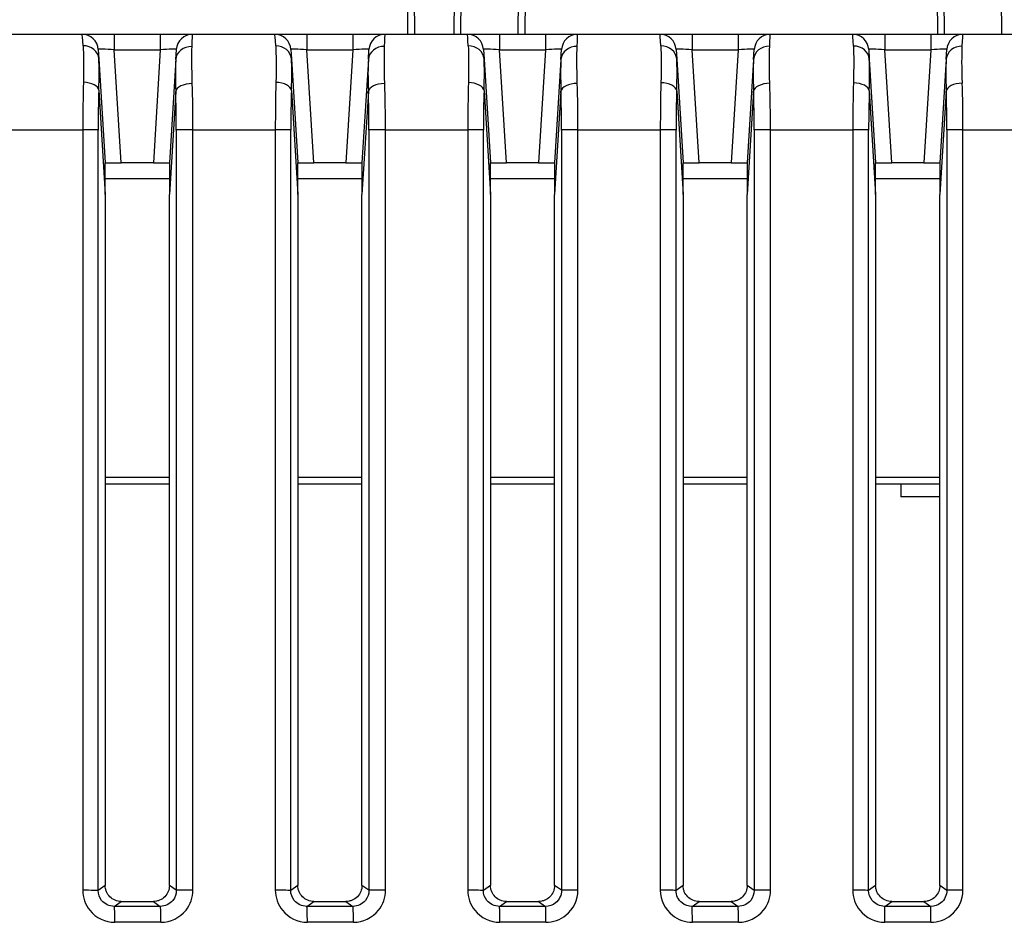
# Model space of a CAD drawing. Units: millimetres. Extents: x 0 to 1485, y 0 to 1050.
# Drawn here: x 284 to 315, y 869 to 897 of the extents above; entities that cross this region are included whole.
import ezdxf

# ---------------------------------------------------------------- set-up
doc = ezdxf.new("R2010")
doc.units = ezdxf.units.MM
doc.header["$LTSCALE"] = 5
doc.layers.add('Aristas tangentes visibles(ISO)', color=7, linetype='Continuous', lineweight=25)
doc.layers.add('Visible Edges(ISO)', color=7, linetype='Continuous', lineweight=25)

msp = doc.modelspace()

# ---------------------------------------------------------------- linework, layer by layer
at = {"layer": 'Aristas tangentes visibles(ISO)'}
for p, q in [((298.111, 909.67), (297.996, 896.492)), ((314.861, 896.492), (314.746, 909.67)), ((299.796, 896.492), (299.811, 898.277)), ((313.045, 898.277), (313.061, 896.492)), ((287.212, 896.492), (287.212, 896.014)), ((288.645, 896.492), (288.645, 896.014)), ((293.212, 896.492), (293.212, 896.014)), ((294.645, 896.492), (294.645, 896.014)), ((299.212, 896.492), (299.212, 896.014)), ((300.645, 896.492), (300.645, 896.014)), ((305.212, 896.492), (305.212, 896.014)), ((306.645, 896.492), (306.645, 896.014)), ((311.212, 896.492), (311.212, 896.014)), ((312.645, 896.492), (312.645, 896.014)), ((287.428, 892.492), (287.212, 896.014)), ((287.212, 896.014), (288.645, 896.014)), ((288.645, 896.014), (288.429, 892.492)), ((293.428, 892.492), (293.212, 896.014)), ((293.212, 896.014), (294.645, 896.014)), ((294.645, 896.014), (294.429, 892.492)), ((299.428, 892.492), (299.212, 896.014)), ((299.212, 896.014), (300.645, 896.014)), ((300.645, 896.014), (300.429, 892.492)), ((305.428, 892.492), (305.212, 896.014)), ((305.212, 896.014), (306.645, 896.014)), ((306.645, 896.014), (306.429, 892.492)), ((311.428, 892.492), (311.212, 896.014)), ((311.212, 896.014), (312.645, 896.014)), ((312.645, 896.014), (312.429, 892.492)), ((286.729, 894.751), (286.928, 891.501)), ((289.125, 894.713), (288.928, 891.501)), ((292.729, 894.747), (292.928, 891.501)), ((295.126, 894.716), (294.928, 891.501)), ((298.73, 894.743), (298.928, 891.501)), ((301.126, 894.719), (300.928, 891.501)), ((304.73, 894.738), (304.928, 891.501)), ((307.126, 894.723), (306.928, 891.501)), ((310.73, 894.734), (310.928, 891.501)), ((313.126, 894.727), (312.928, 891.501)), ((282.03, 893.518), (286.232, 893.518)), ((286.232, 893.518), (286.232, 869.839)), ((286.709, 869.835), (286.709, 893.514)), ((289.144, 893.514), (289.144, 869.838)), ((289.663, 893.518), (292.228, 893.518)), ((289.663, 869.842), (289.663, 893.518)), ((292.228, 893.518), (292.228, 869.839)), ((292.709, 869.835), (292.709, 893.514)), ((295.145, 893.514), (295.145, 869.838)), ((295.66, 869.842), (295.66, 893.518)), ((295.66, 893.518), (298.224, 893.518)), ((298.224, 893.518), (298.224, 869.84)), ((298.709, 869.835), (298.709, 893.514)), ((301.145, 893.514), (301.145, 869.838)), ((301.656, 893.518), (304.221, 893.518)), ((301.656, 869.842), (301.656, 893.518)), ((304.221, 893.518), (304.221, 869.84)), ((304.71, 869.836), (304.71, 893.514)), ((307.145, 893.514), (307.145, 869.837)), ((307.652, 869.841), (307.652, 893.518)), ((307.652, 893.518), (310.217, 893.518)), ((310.217, 893.518), (310.217, 869.84)), ((310.71, 869.836), (310.71, 893.514)), ((313.146, 893.514), (313.146, 869.837)), ((313.648, 893.518), (316.213, 893.518)), ((313.648, 869.841), (313.648, 893.518)), ((286.928, 892.001), (288.928, 892.001)), ((292.928, 892.001), (294.928, 892.001)), ((298.928, 892.001), (300.928, 892.001)), ((304.928, 892.001), (306.928, 892.001)), ((310.928, 892.001), (312.928, 892.001)), ((288.928, 882.688), (286.928, 882.688)), ((294.928, 882.688), (292.928, 882.688)), ((300.928, 882.688), (298.928, 882.688)), ((306.928, 882.688), (304.928, 882.688)), ((312.928, 882.688), (310.928, 882.688)), ((286.928, 869.99), (286.709, 869.835)), ((288.928, 869.992), (288.928, 869.992)), ((289.144, 869.838), (288.928, 869.992)), ((292.928, 869.99), (292.709, 869.835)), ((294.928, 869.992), (294.928, 869.992)), ((295.145, 869.838), (294.928, 869.992)), ((298.928, 869.99), (298.709, 869.835)), ((300.928, 869.991), (300.928, 869.991)), ((301.145, 869.838), (300.928, 869.991)), ((304.928, 869.99), (304.71, 869.836)), ((307.145, 869.837), (306.928, 869.991)), ((306.928, 869.991), (306.928, 869.991)), ((310.928, 869.991), (310.71, 869.836)), ((312.928, 869.991), (312.928, 869.991)), ((313.146, 869.837), (312.928, 869.991)), ((287.21, 869.338), (287.428, 869.492)), ((288.429, 869.492), (288.646, 869.338)), ((293.21, 869.338), (293.428, 869.492)), ((294.429, 869.492), (294.646, 869.338)), ((299.21, 869.338), (299.428, 869.492)), ((300.429, 869.492), (300.646, 869.338)), ((305.21, 869.338), (305.428, 869.492)), ((306.429, 869.492), (306.646, 869.338)), ((311.21, 869.338), (311.428, 869.492)), ((312.429, 869.492), (312.646, 869.338))]:
    msp.add_line(p, q, dxfattribs=at)
for centre, major_axis, ratio, start_param, end_param in [((286.366, 893.492), (-0.153, 3), 0.007473, 5.792875, 6.282803), ((289.491, 893.492), (-0.153, -3), 0.006661, 2.634309, 3.141933), ((292.366, 893.5), (-0.153, 2.992), 0.006065, 5.790213, 6.282944), ((295.491, 893.492), (-0.153, -3), 0.005247, 2.635695, 3.141861), ((298.366, 893.5), (-0.153, 2.992), 0.004651, 5.788245, 6.282992), ((301.491, 893.492), (0.153, 3), 0.003834, 5.778742, 6.283381), ((304.366, 893.5), (-0.153, 2.992), 0.003237, 5.786371, 6.283041), ((307.491, 893.492), (0.153, 3), 0.002421, 5.780265, 6.283309), ((310.366, 893.5), (-0.153, 2.992), 0.001822, 5.78459, 6.283091), ((313.491, 893.498), (0.153, 2.994), 0.001008, 5.78131, 6.283192), ((286.231, 895.698), (0.499, 0.031), 0.881911, 0, 1.495579), ((287.215, 895.992), (0.503, -0.031), 0.042891, 1.578738, 3.146864), ((288.642, 895.992), (0.503, 0.031), 0.042891, 6.277914, 7.84604), ((289.625, 895.677), (-0.499, 0.031), 0.873961, 4.7464, 6.283185), ((292.231, 895.695), (0.499, 0.031), 0.88091, 0, 1.499583), ((293.215, 895.992), (0.503, -0.031), 0.042891, 1.578738, 3.146864), ((294.642, 895.992), (0.503, 0.031), 0.042891, 6.277914, 7.84604), ((295.625, 895.678), (-0.499, 0.031), 0.874546, 4.750619, 6.283185), ((298.231, 895.693), (0.499, 0.031), 0.879953, 0, 1.503617), ((299.215, 895.992), (0.503, -0.031), 0.042891, 1.578738, 3.146864), ((300.642, 895.992), (0.503, 0.031), 0.042891, 6.277914, 7.84604), ((301.625, 895.68), (-0.499, 0.031), 0.875178, 4.75482, 6.283185), ((304.231, 895.691), (0.499, 0.031), 0.879042, 0, 1.507679), ((305.215, 895.992), (0.503, -0.031), 0.042891, 1.578738, 3.146864), ((306.642, 895.992), (0.503, 0.031), 0.042891, 6.277914, 7.84604), ((307.625, 895.682), (-0.499, 0.031), 0.875857, 4.759002, 6.283185), ((310.231, 895.688), (0.499, 0.031), 0.878176, 0, 1.511769), ((311.215, 895.992), (0.503, -0.031), 0.042891, 1.578738, 3.146864), ((312.642, 895.992), (0.503, 0.031), 0.042891, 6.277914, 7.84604), ((313.625, 895.684), (-0.499, 0.031), 0.876584, 4.763163, 6.283185), ((286.364, 893.492), (-0.001, 3), 0.043982, 1.042877, 1.562052), ((286.23, 894.751), (0.5, -0.018), 0.5049, 0.071316, 1.549784), ((289.624, 894.713), (-0.5, -0.017), 0.487528, 4.660738, 6.212682), ((289.49, 893.492), (0.001, 3), 0.057951, 4.721138, 5.222677), ((292.364, 893.492), (-0.001, 3), 0.045363, 1.044954, 1.562051), ((292.23, 894.747), (0.5, -0.018), 0.502778, 0.071214, 1.556944), ((295.625, 894.716), (-0.5, -0.017), 0.488883, 4.668103, 6.21262), ((295.49, 893.492), (0.001, 2.999), 0.056528, 4.721139, 5.22421), ((298.365, 893.492), (-0.001, 3), 0.046748, 1.046962, 1.56205), ((298.23, 894.742), (0.5, -0.018), 0.500742, 0.071117, 1.56413), ((301.625, 894.719), (-0.5, -0.017), 0.490322, 4.675447, 6.212555), ((301.49, 893.492), (0.001, 2.999), 0.055107, 4.721142, 5.225835), ((304.365, 893.492), (-0.001, 3), 0.048136, 1.048902, 1.562049), ((304.231, 894.738), (0.5, -0.017), 0.498793, 0.071024, 1.57134), ((307.625, 894.723), (-0.5, -0.017), 0.491846, 4.682771, 6.212485), ((307.491, 893.492), (0.001, 2.998), 0.053687, 4.721147, 5.227551), ((310.365, 893.492), (0.001, -2.996), 0.049438, 4.191525, 4.703607), ((310.231, 894.734), (0.5, -0.017), 0.496928, 0.070937, 1.578574), ((313.625, 894.726), (-0.5, -0.017), 0.493455, 4.690073, 6.21241), ((313.491, 893.492), (0.001, 2.997), 0.052268, 4.721153, 5.229359), ((286.863, 893.492), (0.001, -2.5), 0.061858, 4.184461, 4.703632), ((288.991, 893.492), (-0.001, -2.5), 0.061506, 1.579551, 2.08112), ((292.864, 893.492), (0.001, -2.5), 0.061804, 4.186537, 4.703632), ((294.991, 893.492), (-0.001, -2.499), 0.061506, 1.579554, 2.082684), ((298.864, 893.492), (0.001, -2.5), 0.061754, 4.188545, 4.703631), ((300.991, 893.492), (-0.001, -2.499), 0.061506, 1.579559, 2.08435), ((304.864, 893.492), (0.001, -2.5), 0.061709, 4.190485, 4.703631), ((306.992, 893.492), (-0.001, -2.498), 0.061506, 1.579566, 2.086118), ((310.864, 893.492), (0.001, -2.5), 0.061669, 4.192356, 4.70363), ((312.992, 893.492), (-0.001, -2.497), 0.061507, 1.579576, 2.087989), ((286.21, 893.514), (0.5, 0), 0.008735, 0.061547, 1.525678), ((289.643, 893.514), (-0.5, 0), 0.008734, 4.672158, 6.221638), ((292.21, 893.514), (0.5, 0), 0.008732, 0.061547, 1.534217), ((295.644, 893.514), (-0.5, 0), 0.008731, 4.680695, 6.221638), ((298.21, 893.514), (0.5, 0), 0.00873, 0.061548, 1.542754), ((301.644, 893.514), (-0.5, 0), 0.008729, 4.689231, 6.221638), ((304.211, 893.514), (0.5, 0), 0.008728, 0.061548, 1.551289), ((307.644, 893.514), (-0.5, 0), 0.008727, 4.697765, 6.221638), ((310.211, 893.514), (0.5, 0), 0.008727, 0.061548, 1.559823), ((313.645, 893.514), (-0.5, 0), 0.008727, 4.706298, 6.221638), ((286.21, 869.834), (0.5, 0), 0.008735, 0.061547, 1.525664), ((289.643, 869.838), (-0.5, 0), 0.008734, 4.672146, 6.221638), ((292.21, 869.835), (0.5, 0), 0.008732, 0.061548, 1.534207), ((295.644, 869.838), (-0.5, 0), 0.008731, 4.680686, 6.221638), ((298.21, 869.835), (0.5, 0), 0.00873, 0.061548, 1.542746), ((301.644, 869.837), (-0.5, 0), 0.008729, 4.689224, 6.221638), ((304.211, 869.836), (0.5, 0), 0.008728, 0.061548, 1.551283), ((307.644, 869.837), (-0.5, 0), 0.008727, 4.697761, 6.221638), ((310.211, 869.836), (0.5, 0), 0.008727, 0.061548, 1.559819), ((313.645, 869.837), (-0.5, 0), 0.008727, 4.706296, 6.221638), ((287.209, 868.838), (0, 0.5), 0.043697, 4.721115, 6.23951), ((317.928, 869.183), (-702.961, 0), 0.000221, 4.754056, 4.756101), ((288.645, 868.838), (0, 0.5), 0.041654, 4.721115, 6.239514), ((293.209, 868.838), (0, 0.5), 0.035162, 4.721115, 6.239525), ((317.928, 869.183), (-702.961, 0), 0.00022, 4.745515, 4.747559), ((294.646, 868.838), (0, 0.5), 0.033119, 4.721115, 6.239528), ((299.21, 868.838), (0, 0.5), 0.026627, 4.721115, 6.239537), ((317.928, 869.183), (-702.961, 0), 0.00022, 4.736976, 4.73902), ((300.646, 868.838), (0, 0.5), 0.024584, 4.721115, 6.239539), ((305.21, 868.838), (0, 0.5), 0.018092, 4.721116, 6.239545), ((317.928, 869.183), (-702.961, 0), 0.00022, 4.728439, 4.730482), ((306.646, 868.838), (0, 0.5), 0.016049, 4.721116, 6.239546), ((311.21, 868.838), (0, 0.5), 0.009556, 4.721116, 6.23955), ((317.928, 869.184), (-702.961, 0), 0.000219, 4.719903, 4.721946), ((312.646, 868.838), (0, 0.5), 0.007514, 4.721116, 6.239551), ((317.928, 868.688), (702.504, 0), 0.000219, 1.612462, 1.614507), ((317.928, 868.689), (702.504, 0), 0.000219, 1.603921, 1.605966), ((317.928, 868.689), (702.504, 0), 0.000219, 1.595383, 1.597426), ((317.928, 868.689), (702.504, 0), 0.000218, 1.586846, 1.588889), ((317.928, 868.689), (702.504, 0), 0.000218, 1.57831, 1.580353)]:
    msp.add_ellipse(centre, major_axis=major_axis, ratio=ratio, start_param=start_param, end_param=end_param, dxfattribs=at)
for points in [[(286.241, 896.139), (286.258, 895.879), (286.261, 895.479), (286.249, 895.003)], [(289.642, 894.957), (289.627, 895.438), (289.624, 895.846), (289.634, 896.114)], [(292.24, 896.136), (292.256, 895.875), (292.258, 895.474), (292.246, 894.998)], [(295.638, 894.961), (295.623, 895.441), (295.621, 895.849), (295.632, 896.116)], [(298.238, 896.133), (298.253, 895.872), (298.255, 895.469), (298.243, 894.992)], [(301.635, 894.965), (301.62, 895.445), (301.619, 895.852), (301.63, 896.118)], [(304.236, 896.13), (304.251, 895.868), (304.252, 895.465), (304.239, 894.987)], [(307.631, 894.969), (307.617, 895.449), (307.616, 895.855), (307.628, 896.12)], [(310.234, 896.128), (310.248, 895.864), (310.249, 895.461), (310.236, 894.982)], [(313.628, 894.973), (313.614, 895.452), (313.614, 895.858), (313.627, 896.123)], [(286.729, 894.751), (286.744, 895.168), (286.744, 895.492), (286.73, 895.728)], [(289.126, 895.707), (289.111, 895.464), (289.111, 895.134), (289.125, 894.713)], [(292.729, 894.747), (292.745, 895.164), (292.745, 895.489), (292.73, 895.726)], [(295.126, 895.709), (295.111, 895.467), (295.111, 895.137), (295.126, 894.716)], [(298.73, 894.743), (298.745, 895.16), (298.745, 895.486), (298.73, 895.723)], [(301.126, 895.711), (301.111, 895.469), (301.111, 895.14), (301.126, 894.719)], [(304.73, 894.738), (304.745, 895.157), (304.745, 895.483), (304.73, 895.721)], [(307.126, 895.713), (307.111, 895.472), (307.111, 895.143), (307.126, 894.723)], [(310.73, 894.734), (310.745, 895.153), (310.745, 895.48), (310.73, 895.719)], [(313.126, 895.715), (313.111, 895.474), (313.111, 895.146), (313.126, 894.727)]]:
    msp.add_open_spline(points, degree=3, dxfattribs=at)
for points, knots in [([(286.232, 869.839), (286.232, 869.616), (286.417, 869.089), (286.934, 868.842), (287.231, 868.842)], [0, 0, 0, 0, 0.0668727, 0.1560362, 0.1560362, 0.1560362, 0.1560362]), ([(287.21, 869.338), (287.061, 869.337), (286.8, 869.459), (286.708, 869.723), (286.709, 869.835)], [-0.1560362, -0.1560362, -0.1560362, -0.1560362, -0.0668727, 0, 0, 0, 0]), ([(289.144, 869.838), (289.145, 869.726), (289.055, 869.464), (288.795, 869.338), (288.646, 869.338)], [-0.1562042, -0.1562042, -0.1562042, -0.1562042, -0.0892596, 0, 0, 0, 0]), ([(288.666, 868.843), (288.963, 868.843), (289.483, 869.095), (289.663, 869.619), (289.663, 869.842)], [0, 0, 0, 0, 0.0892596, 0.1562042, 0.1562042, 0.1562042, 0.1562042]), ([(292.228, 869.839), (292.228, 869.616), (292.413, 869.089), (292.93, 868.843), (293.227, 868.843)], [0, 0, 0, 0, 0.0668686, 0.1560268, 0.1560268, 0.1560268, 0.1560268]), ([(293.21, 869.338), (293.061, 869.337), (292.801, 869.46), (292.709, 869.723), (292.709, 869.835)], [-0.1560268, -0.1560268, -0.1560268, -0.1560268, -0.0668686, 0, 0, 0, 0]), ([(295.145, 869.838), (295.145, 869.726), (295.055, 869.463), (294.795, 869.338), (294.646, 869.338)], [-0.1561613, -0.1561613, -0.1561613, -0.1561613, -0.089235, 0, 0, 0, 0]), ([(294.662, 868.843), (294.959, 868.843), (295.479, 869.094), (295.66, 869.619), (295.66, 869.842)], [0, 0, 0, 0, 0.089235, 0.1561613, 0.1561613, 0.1561613, 0.1561613]), ([(298.224, 869.84), (298.224, 869.617), (298.409, 869.09), (298.926, 868.843), (299.223, 868.843)], [0, 0, 0, 0, 0.0668671, 0.1560233, 0.1560233, 0.1560233, 0.1560233]), ([(299.21, 869.338), (299.061, 869.337), (298.801, 869.46), (298.709, 869.724), (298.709, 869.835)], [-0.1560233, -0.1560233, -0.1560233, -0.1560233, -0.0668671, 0, 0, 0, 0]), ([(301.145, 869.838), (301.145, 869.689), (301.022, 869.429), (300.758, 869.338), (300.646, 869.338)], [-0.156124, -0.156124, -0.156124, -0.156124, -0.0669103, 0, 0, 0, 0]), ([(300.658, 868.843), (300.881, 868.843), (301.407, 869.027), (301.656, 869.544), (301.656, 869.842)], [0, 0, 0, 0, 0.0669103, 0.156124, 0.156124, 0.156124, 0.156124]), ([(304.221, 869.84), (304.221, 869.543), (304.472, 869.023), (304.996, 868.843), (305.219, 868.843)], [0, 0, 0, 0, 0.0891574, 0.1560255, 0.1560255, 0.1560255, 0.1560255]), ([(305.21, 869.338), (305.098, 869.337), (304.835, 869.427), (304.709, 869.687), (304.71, 869.836)], [-0.1560255, -0.1560255, -0.1560255, -0.1560255, -0.0891574, 0, 0, 0, 0]), ([(307.145, 869.837), (307.146, 869.726), (307.056, 869.463), (306.795, 869.337), (306.646, 869.338)], [-0.1560925, -0.1560925, -0.1560925, -0.1560925, -0.0891957, 0, 0, 0, 0]), ([(306.654, 868.843), (306.951, 868.843), (307.471, 869.094), (307.652, 869.618), (307.652, 869.841)], [0, 0, 0, 0, 0.0891957, 0.1560925, 0.1560925, 0.1560925, 0.1560925]), ([(310.217, 869.84), (310.217, 869.617), (310.401, 869.09), (310.918, 868.843), (311.215, 868.843)], [0, 0, 0, 0, 0.0668715, 0.1560335, 0.1560335, 0.1560335, 0.1560335]), ([(311.21, 869.338), (311.061, 869.337), (310.802, 869.461), (310.71, 869.724), (310.71, 869.836)], [-0.1560335, -0.1560335, -0.1560335, -0.1560335, -0.0668715, 0, 0, 0, 0]), ([(313.146, 869.837), (313.146, 869.688), (313.022, 869.429), (312.758, 869.338), (312.646, 869.338)], [-0.1560666, -0.1560666, -0.1560666, -0.1560666, -0.0668857, 0, 0, 0, 0]), ([(312.65, 868.843), (312.873, 868.843), (313.399, 869.026), (313.648, 869.544), (313.648, 869.841)], [0, 0, 0, 0, 0.0668857, 0.1560666, 0.1560666, 0.1560666, 0.1560666])]:
    msp.add_open_spline(points, degree=3, knots=knots, dxfattribs=at)
at = {"layer": 'Visible Edges(ISO)'}
for p, q in [((296.438, 910.603), (296.561, 896.492)), ((297.796, 896.492), (297.919, 910.589)), ((296.361, 896.492), (296.246, 909.67)), ((300.013, 898.475), (299.996, 896.492)), ((312.861, 896.492), (312.844, 898.475)), ((286.213, 896.492), (281.876, 896.492)), ((287.212, 896.492), (286.213, 896.492)), ((288.645, 896.492), (287.212, 896.492)), ((289.644, 896.492), (288.645, 896.492)), ((292.213, 896.492), (289.644, 896.492)), ((293.212, 896.492), (292.213, 896.492)), ((294.645, 896.492), (293.212, 896.492)), ((295.644, 896.492), (294.645, 896.492)), ((298.213, 896.492), (295.644, 896.492)), ((299.212, 896.492), (298.213, 896.492)), ((300.645, 896.492), (299.212, 896.492)), ((301.644, 896.492), (300.645, 896.492)), ((304.213, 896.492), (301.644, 896.492)), ((305.212, 896.492), (304.213, 896.492)), ((306.645, 896.492), (305.212, 896.492)), ((307.644, 896.492), (306.645, 896.492)), ((310.213, 896.492), (307.644, 896.492)), ((311.212, 896.492), (310.213, 896.492)), ((312.645, 896.492), (311.212, 896.492)), ((313.644, 896.492), (312.645, 896.492)), ((316.213, 896.492), (313.644, 896.492)), ((286.712, 896.022), (286.73, 895.728)), ((289.126, 895.707), (289.145, 896.022)), ((292.712, 896.022), (292.73, 895.726)), ((295.126, 895.709), (295.145, 896.022)), ((298.712, 896.022), (298.73, 895.723)), ((301.126, 895.711), (301.145, 896.022)), ((304.712, 896.022), (304.73, 895.721)), ((307.126, 895.713), (307.145, 896.022)), ((310.712, 896.022), (310.73, 895.719)), ((313.126, 895.715), (313.145, 896.022)), ((286.73, 895.728), (286.928, 892.492)), ((289.126, 895.707), (288.928, 892.492)), ((292.73, 895.726), (292.928, 892.492)), ((295.126, 895.709), (294.928, 892.492)), ((298.73, 895.723), (298.928, 892.492)), ((301.126, 895.711), (300.928, 892.492)), ((304.73, 895.721), (304.928, 892.492)), ((307.126, 895.713), (306.928, 892.492)), ((310.73, 895.719), (310.928, 892.492)), ((313.126, 895.715), (312.928, 892.492)), ((286.928, 892.492), (287.428, 892.492)), ((286.928, 891.501), (286.928, 892.492)), ((288.429, 892.492), (287.428, 892.492)), ((288.429, 892.492), (288.928, 892.492)), ((288.928, 892.492), (288.928, 891.501)), ((292.928, 892.492), (293.428, 892.492)), ((292.928, 891.501), (292.928, 892.492)), ((294.429, 892.492), (293.428, 892.492)), ((294.429, 892.492), (294.928, 892.492)), ((294.928, 892.492), (294.928, 891.501)), ((298.928, 892.492), (299.428, 892.492)), ((298.928, 891.501), (298.928, 892.492)), ((300.429, 892.492), (299.428, 892.492)), ((300.429, 892.492), (300.928, 892.492)), ((300.928, 892.492), (300.928, 891.501)), ((304.928, 892.492), (305.428, 892.492)), ((304.928, 891.501), (304.928, 892.492)), ((306.429, 892.492), (305.428, 892.492)), ((306.429, 892.492), (306.928, 892.492)), ((306.928, 892.492), (306.928, 891.501)), ((310.928, 892.492), (311.428, 892.492)), ((310.928, 891.501), (310.928, 892.492)), ((312.429, 892.492), (311.428, 892.492)), ((312.429, 892.492), (312.928, 892.492)), ((312.928, 892.492), (312.928, 891.501)), ((286.928, 891.501), (286.928, 869.99)), ((288.928, 869.992), (288.928, 891.501)), ((292.928, 891.501), (292.928, 869.99)), ((294.928, 869.992), (294.928, 891.501)), ((298.928, 891.501), (298.928, 869.99)), ((300.928, 869.991), (300.928, 891.501)), ((304.928, 891.501), (304.928, 869.99)), ((306.928, 869.991), (306.928, 891.501)), ((310.928, 891.501), (310.928, 869.991)), ((312.928, 869.991), (312.928, 891.501)), ((286.928, 882.492), (288.928, 882.492)), ((292.928, 882.492), (294.928, 882.492)), ((298.928, 882.492), (300.928, 882.492)), ((304.928, 882.492), (306.928, 882.492)), ((310.928, 882.492), (312.928, 882.492)), ((311.713, 882.492), (311.713, 882.092)), ((312.928, 882.092), (311.713, 882.092)), ((287.428, 869.492), (288.429, 869.492)), ((293.428, 869.492), (294.429, 869.492)), ((299.428, 869.492), (300.429, 869.492)), ((305.428, 869.492), (306.429, 869.492)), ((311.428, 869.492), (312.429, 869.492))]:
    msp.add_line(p, q, dxfattribs=at)
for centre, start, end in [((286.213, 895.992), 3.5097, 90), ((289.644, 895.992), 90, 176.4903), ((292.213, 895.992), 3.5097, 90), ((295.644, 895.992), 90, 176.4903), ((298.213, 895.992), 3.5097, 90), ((301.644, 895.992), 90, 176.4903), ((304.213, 895.992), 3.5097, 90), ((307.644, 895.992), 90, 176.4903), ((310.213, 895.992), 3.5097, 90), ((313.644, 895.992), 90, 176.4903)]:
    msp.add_arc(centre, 0.5, start, end, dxfattribs=at)
for points, knots in [([(287.428, 869.492), (287.362, 869.492), (287.297, 869.505), (287.237, 869.53), (287.177, 869.554), (287.122, 869.591), (287.076, 869.637), (287.03, 869.682), (286.993, 869.736), (286.968, 869.796), (286.955, 869.827), (286.945, 869.858), (286.938, 869.891), (286.932, 869.924), (286.928, 869.957), (286.928, 869.99)], [0, 0, 0, 0, 0.01969864, 0.01969864, 0.01969864, 0.03925313, 0.03925313, 0.03925313, 0.0586905, 0.0586905, 0.0586905, 0.06865994, 0.06865994, 0.06865994, 0.07863589, 0.07863589, 0.07863589, 0.07863589]), ([(288.928, 869.992), (288.928, 869.927), (288.916, 869.862), (288.891, 869.802), (288.866, 869.741), (288.83, 869.686), (288.784, 869.64), (288.738, 869.594), (288.684, 869.557), (288.624, 869.532), (288.594, 869.518), (288.562, 869.509), (288.529, 869.502), (288.496, 869.495), (288.463, 869.492), (288.429, 869.492)], [0, 0, 0, 0, 0.01957698, 0.01957698, 0.01957698, 0.03912226, 0.03912226, 0.03912226, 0.05863793, 0.05863793, 0.05863793, 0.06867348, 0.06867348, 0.06867348, 0.07870997, 0.07870997, 0.07870997, 0.07870997]), ([(293.428, 869.492), (293.362, 869.492), (293.298, 869.505), (293.237, 869.53), (293.177, 869.554), (293.122, 869.591), (293.076, 869.636), (293.03, 869.682), (292.993, 869.736), (292.968, 869.796), (292.955, 869.826), (292.945, 869.858), (292.938, 869.891), (292.932, 869.924), (292.928, 869.957), (292.928, 869.99)], [0, 0, 0, 0, 0.01966746, 0.01966746, 0.01966746, 0.03920807, 0.03920807, 0.03920807, 0.05865158, 0.05865158, 0.05865158, 0.06863736, 0.06863736, 0.06863736, 0.07862954, 0.07862954, 0.07862954, 0.07862954]), ([(294.928, 869.992), (294.928, 869.926), (294.916, 869.862), (294.891, 869.801), (294.866, 869.741), (294.83, 869.686), (294.784, 869.64), (294.738, 869.594), (294.684, 869.557), (294.624, 869.532), (294.594, 869.518), (294.562, 869.509), (294.529, 869.502), (294.496, 869.495), (294.463, 869.492), (294.429, 869.492)], [0, 0, 0, 0, 0.01957164, 0.01957164, 0.01957164, 0.03910554, 0.03910554, 0.03910554, 0.05861146, 0.05861146, 0.05861146, 0.06864925, 0.06864925, 0.06864925, 0.07868891, 0.07868891, 0.07868891, 0.07868891]), ([(299.428, 869.492), (299.362, 869.492), (299.298, 869.505), (299.237, 869.529), (299.177, 869.554), (299.122, 869.591), (299.076, 869.636), (299.03, 869.682), (298.993, 869.736), (298.968, 869.796), (298.955, 869.826), (298.945, 869.858), (298.938, 869.891), (298.932, 869.924), (298.928, 869.957), (298.928, 869.99)], [0, 0, 0, 0, 0.01963911, 0.01963911, 0.01963911, 0.0391678, 0.0391678, 0.0391678, 0.05861792, 0.05861792, 0.05861792, 0.06861894, 0.06861894, 0.06861894, 0.07862617, 0.07862617, 0.07862617, 0.07862617]), ([(300.928, 869.991), (300.928, 869.926), (300.916, 869.862), (300.891, 869.801), (300.866, 869.741), (300.83, 869.686), (300.784, 869.64), (300.739, 869.594), (300.684, 869.557), (300.624, 869.532), (300.594, 869.518), (300.562, 869.509), (300.529, 869.502), (300.496, 869.495), (300.463, 869.492), (300.429, 869.492)], [0, 0, 0, 0, 0.01956499, 0.01956499, 0.01956499, 0.03908693, 0.03908693, 0.03908693, 0.058584, 0.058584, 0.058584, 0.06862587, 0.06862587, 0.06862587, 0.0786706, 0.0786706, 0.0786706, 0.0786706]), ([(305.428, 869.492), (305.362, 869.492), (305.298, 869.505), (305.237, 869.529), (305.177, 869.554), (305.122, 869.59), (305.076, 869.636), (305.03, 869.682), (304.993, 869.736), (304.968, 869.796), (304.955, 869.826), (304.945, 869.858), (304.938, 869.891), (304.932, 869.924), (304.928, 869.957), (304.928, 869.99)], [0, 0, 0, 0, 0.01961355, 0.01961355, 0.01961355, 0.0391323, 0.0391323, 0.0391323, 0.05858953, 0.05858953, 0.05858953, 0.06860467, 0.06860467, 0.06860467, 0.07862578, 0.07862578, 0.07862578, 0.07862578]), ([(306.928, 869.991), (306.928, 869.926), (306.916, 869.861), (306.891, 869.801), (306.866, 869.741), (306.83, 869.686), (306.784, 869.64), (306.739, 869.594), (306.684, 869.557), (306.625, 869.532), (306.594, 869.519), (306.562, 869.509), (306.529, 869.502), (306.496, 869.495), (306.463, 869.492), (306.429, 869.492)], [0, 0, 0, 0, 0.01955701, 0.01955701, 0.01955701, 0.03906643, 0.03906643, 0.03906643, 0.05855558, 0.05855558, 0.05855558, 0.06860338, 0.06860338, 0.06860338, 0.07865507, 0.07865507, 0.07865507, 0.07865507]), ([(311.428, 869.492), (311.362, 869.492), (311.298, 869.505), (311.237, 869.529), (311.177, 869.554), (311.123, 869.59), (311.076, 869.636), (311.03, 869.682), (310.993, 869.736), (310.968, 869.796), (310.955, 869.826), (310.945, 869.858), (310.938, 869.891), (310.932, 869.924), (310.928, 869.957), (310.928, 869.991)], [0, 0, 0, 0, 0.01959077, 0.01959077, 0.01959077, 0.03910156, 0.03910156, 0.03910156, 0.05856642, 0.05856642, 0.05856642, 0.06859456, 0.06859456, 0.06859456, 0.07862839, 0.07862839, 0.07862839, 0.07862839]), ([(312.928, 869.991), (312.928, 869.926), (312.916, 869.861), (312.891, 869.801), (312.866, 869.741), (312.83, 869.686), (312.784, 869.64), (312.739, 869.594), (312.684, 869.557), (312.625, 869.532), (312.594, 869.519), (312.562, 869.509), (312.529, 869.502), (312.496, 869.495), (312.463, 869.492), (312.429, 869.492)], [0, 0, 0, 0, 0.01954771, 0.01954771, 0.01954771, 0.03904404, 0.03904404, 0.03904404, 0.05852616, 0.05852616, 0.05852616, 0.06858173, 0.06858173, 0.06858173, 0.07864228, 0.07864228, 0.07864228, 0.07864228])]:
    msp.add_open_spline(points, degree=3, knots=knots, dxfattribs=at)

doc.saveas('drawing.dxf')
